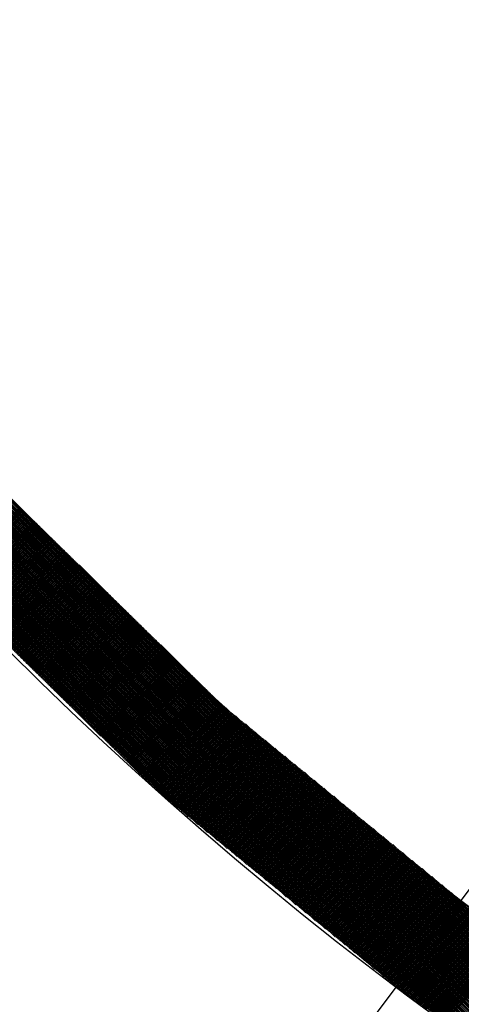
# Model space of a CAD drawing. Extents: x -201 to 589, y 371 to 916.
# Drawn here: x -69 to -61, y 648 to 667 of the extents above; entities that cross this region are included whole.
import ezdxf

# ---------------------------------------------------------------- set-up
doc = ezdxf.new("R2010")
doc.units = 0
doc.header["$LTSCALE"] = 13.166666
doc.layers.get('0').update_dxf_attribs({"linetype": 'CONTINUOUS'})
doc.layers.add('001', color=7, linetype='CONTINUOUS')
doc.layers.add('002', color=7, linetype='CONTINUOUS')
doc.styles.get("Standard").update_dxf_attribs({"font": 'TXT', "bigfont": 'BIGFONT'})
doc.dimstyles.get("Standard").update_dxf_attribs({"dimtxt": 2.5, "dimasz": 2.5, "dimexe": 1.25, "dimexo": 0.625, "dimtad": 1, "dimcen": 2.5, "dimazin": 3, "dimtfac": 1, "dimtmove": 0, "dimatfit": 3})

# ---------------------------------------------------------------- blocks, each defined once
blk = doc.blocks.new('PART0')
at = {"layer": '001'}
for p, q in [((-55.789361, 644.005225), (-80.399477, 668.615341)), ((-55.869324, 644.049832), (-80.34918, 668.529688)), ((-55.949286, 644.094439), (-80.298882, 668.444035)), ((-56.029248, 644.139046), (-80.248585, 668.358383)), ((-56.10921, 644.183653), (-80.198287, 668.27273)), ((-56.189172, 644.22826), (-80.147989, 668.187077)), ((-56.269134, 644.272866), (-80.097692, 668.101424)), ((-56.349097, 644.317473), (-80.047394, 668.015771)), ((-56.429059, 644.36208), (-79.997097, 667.930118)), ((-56.513013, 644.410679), (-79.946799, 667.844465)), ((-56.623583, 644.485894), (-79.896502, 667.758812)), ((-56.734154, 644.561109), (-79.846204, 667.67316)), ((-56.844724, 644.636324), (-79.795907, 667.587507)), ((-56.955295, 644.711539), (-79.745609, 667.501854)), ((-57.065865, 644.786755), (-79.695312, 667.416201)), ((-57.176436, 644.86197), (-79.645014, 667.330548)), ((-57.287006, 644.937185), (-79.594717, 667.244895)), ((-57.397577, 645.0124), (-79.544419, 667.159242)), ((-57.508147, 645.087615), (-79.494121, 667.073589)), ((-57.618718, 645.162831), (-79.443824, 666.987937)), ((-57.729289, 645.238046), (-79.393526, 666.902284)), ((-57.839859, 645.313261), (-79.343229, 666.816631)), ((-57.95043, 645.388476), (-79.292931, 666.730978)), ((-58.061, 645.463692), (-79.240692, 666.643383)), ((-58.171571, 645.538907), (-79.152811, 666.520147)), ((-58.282141, 645.614122), (-79.064931, 666.396912)), ((-58.392712, 645.689337), (-78.977051, 666.273676)), ((-58.503282, 645.764552), (-78.889171, 666.150441)), ((-58.613853, 645.839768), (-78.801291, 666.027205)), ((-58.724424, 645.914983), (-78.71341, 665.90397)), ((-58.834994, 645.990198), (-78.62553, 665.780734)), ((-58.945565, 646.065413), (-78.53765, 665.657498)), ((-59.056135, 646.140628), (-78.44977, 665.534263)), ((-59.166706, 646.215844), (-78.361889, 665.411027)), ((-59.277276, 646.291059), (-78.274009, 665.287792)), ((-59.387847, 646.366274), (-78.186129, 665.164556)), ((-59.498417, 646.441489), (-78.098249, 665.041321)), ((-59.608988, 646.516704), (-78.010369, 664.918085)), ((-59.719558, 646.59192), (-77.922488, 664.79485)), ((-59.830129, 646.667135), (-77.834608, 664.671614)), ((-59.9407, 646.74235), (-77.746728, 664.548378)), ((-60.05127, 646.817565), (-77.658848, 664.425143)), ((-60.161841, 646.892781), (-77.570968, 664.301907)), ((-60.272411, 646.967996), (-77.483087, 664.178672)), ((-60.382982, 647.043211), (-77.395207, 664.055436)), ((-60.493552, 647.118426), (-77.307327, 663.932201)), ((-60.604123, 647.193641), (-77.219447, 663.808965)), ((-60.714693, 647.268857), (-77.131566, 663.68573)), ((-60.825264, 647.344072), (-77.043686, 663.562494)), ((-60.935835, 647.419287), (-76.955806, 663.439259)), ((-61.046405, 647.494502), (-76.867926, 663.316023)), ((-61.156976, 647.569717), (-76.780046, 663.192787)), ((-61.267546, 647.644933), (-76.692165, 663.069552)), ((-61.378117, 647.720148), (-76.604285, 662.946316)), ((-61.488687, 647.795363), (-76.516405, 662.823081)), ((-61.599258, 647.870578), (-76.428525, 662.699845)), ((-61.709828, 647.945793), (-76.340645, 662.57661)), ((-61.834576, 648.035185), (-76.252764, 662.453374)), ((-62.029229, 648.194483), (-76.164884, 662.330139)), ((-62.223882, 648.353781), (-76.077004, 662.206903)), ((-62.418535, 648.513078), (-75.989124, 662.083667)), ((-62.613188, 648.672376), (-75.901243, 661.960432)), ((-62.807841, 648.831674), (-75.813363, 661.837196)), ((-63.002494, 648.990971), (-75.725483, 661.713961)), ((-63.197147, 649.150269), (-75.637603, 661.590725)), ((-63.3918, 649.309567), (-75.549723, 661.46749)), ((-63.586453, 649.468864), (-75.379053, 661.261465)), ((-63.781106, 649.628162), (-75.168892, 661.015949)), ((-63.975759, 649.78746), (-74.958732, 660.770433)), ((-64.170412, 649.946757), (-74.748572, 660.524917)), ((-64.365065, 650.106055), (-74.538411, 660.279402)), ((-64.559718, 650.265353), (-74.328251, 660.033886)), ((-64.754371, 650.424651), (-74.118091, 659.78837)), ((-64.949024, 650.583948), (-73.90793, 659.542855)), ((-65.143677, 650.743246), (-73.69777, 659.297339)), ((-65.33833, 650.902544), (-73.48761, 659.051823)), ((-65.532983, 651.061841), (-73.277449, 658.806308)), ((-65.727636, 651.221139), (-73.067289, 658.560792)), ((-65.922289, 651.380437), (-72.857128, 658.315276)), ((-66.116942, 651.539734), (-72.646968, 658.06976)), ((-66.311595, 651.699032), (-72.436808, 657.824245)), ((-70.950286, 656.16373), (-69.44418, 657.669837)), ((-70.932413, 656.146248), (-69.426307, 657.652354)), ((-70.91454, 656.128766), (-69.408434, 657.634872)), ((-66.506248, 651.85833), (-72.226647, 657.578729)), ((-70.896667, 656.111284), (-69.390561, 657.61739)), ((-70.878793, 656.093802), (-69.372687, 657.599908)), ((-70.86092, 656.07632), (-69.354814, 657.582426)), ((-70.843047, 656.058838), (-69.336941, 657.564944)), ((-70.825174, 656.041356), (-69.319068, 657.547462)), ((-70.807301, 656.023874), (-69.301194, 657.52998)), ((-70.789427, 656.006391), (-69.283321, 657.512498)), ((-70.771554, 655.988909), (-69.265448, 657.495015)), ((-70.753681, 655.971427), (-69.247575, 657.477533)), ((-70.735808, 655.953945), (-69.229702, 657.460051)), ((-70.717934, 655.936463), (-69.211828, 657.442569)), ((-66.700901, 652.017627), (-72.016487, 657.333213)), ((-70.700061, 655.918981), (-69.193955, 657.425087)), ((-70.682188, 655.901499), (-69.176082, 657.407605)), ((-70.664315, 655.884017), (-69.158209, 657.390123)), ((-70.646441, 655.866535), (-69.140335, 657.372641)), ((-70.628568, 655.849052), (-69.122462, 657.355159)), ((-70.610695, 655.83157), (-69.104589, 657.337676)), ((-70.592822, 655.814088), (-69.086716, 657.320194)), ((-70.574949, 655.796606), (-69.068843, 657.302712)), ((-70.557075, 655.779124), (-69.050969, 657.28523)), ((-70.539202, 655.761642), (-69.033096, 657.267748)), ((-70.521329, 655.74416), (-69.015223, 657.250266)), ((-67.846156, 653.127527), (-71.806327, 657.087698)), ((-70.503456, 655.726678), (-68.99735, 657.232784)), ((-70.485582, 655.709196), (-68.979476, 657.215302)), ((-70.467709, 655.691713), (-68.961603, 657.19782)), ((-70.449836, 655.674231), (-68.94373, 657.180337)), ((-70.431963, 655.656749), (-68.925857, 657.162855)), ((-70.41409, 655.639267), (-68.907983, 657.145373)), ((-70.396216, 655.621785), (-68.89011, 657.127891)), ((-70.378343, 655.604303), (-68.872237, 657.110409)), ((-70.36047, 655.586821), (-68.854364, 657.092927)), ((-70.342597, 655.569339), (-68.836491, 657.075445)), ((-70.324723, 655.551857), (-68.818617, 657.057963)), ((-70.30685, 655.534374), (-68.800744, 657.040481)), ((-70.288977, 655.516892), (-68.782871, 657.022998)), ((-70.271104, 655.49941), (-68.764998, 657.005516)), ((-70.253231, 655.481928), (-68.747124, 656.988034)), ((-70.235357, 655.464446), (-68.729251, 656.970552)), ((-70.217484, 655.446964), (-68.711378, 656.95307)), ((-70.199611, 655.429482), (-68.693505, 656.935588)), ((-70.181738, 655.412), (-68.675632, 656.918106)), ((-70.163864, 655.394518), (-68.657758, 656.900624)), ((-70.145991, 655.377035), (-68.639885, 656.883142)), ((-70.128118, 655.359553), (-68.622012, 656.865659)), ((-70.110245, 655.342071), (-68.604139, 656.848177)), ((-70.092371, 655.324589), (-68.586265, 656.830695)), ((-70.074498, 655.307107), (-68.568392, 656.813213)), ((-70.056625, 655.289625), (-68.550519, 656.795731)), ((-70.038752, 655.272143), (-68.532646, 656.778249)), ((-70.020879, 655.254661), (-68.514772, 656.760767)), ((-70.003005, 655.237179), (-68.496899, 656.743285)), ((-69.985132, 655.219696), (-68.479026, 656.725802)), ((-69.967259, 655.202214), (-68.461153, 656.70832)), ((-69.949386, 655.184732), (-68.44328, 656.690838)), ((-69.931512, 655.16725), (-68.425406, 656.673356)), ((-69.913639, 655.149768), (-68.407533, 656.655874)), ((-69.895766, 655.132286), (-68.38966, 656.638392)), ((-69.877893, 655.114804), (-68.371787, 656.62091)), ((-69.86002, 655.097322), (-68.353913, 656.603428)), ((-69.842146, 655.07984), (-68.33604, 656.585946)), ((-69.824273, 655.062357), (-68.318167, 656.568463)), ((-69.8064, 655.044875), (-68.300294, 656.550981)), ((-69.788527, 655.027393), (-68.282421, 656.533499)), ((-69.770653, 655.009911), (-68.264547, 656.516017)), ((-69.75278, 654.992429), (-68.246674, 656.498535)), ((-69.734907, 654.974947), (-68.228801, 656.481053)), ((-69.717034, 654.957465), (-68.210928, 656.463571)), ((-55.709399, 643.960619), (-68.275991, 656.527211)), ((-69.69916, 654.939983), (-68.193054, 656.446089)), ((-69.681287, 654.922501), (-68.175181, 656.428607)), ((-69.663414, 654.905018), (-68.157308, 656.411124)), ((-69.645541, 654.887536), (-68.139435, 656.393642)), ((-69.627668, 654.870054), (-68.121561, 656.37616)), ((-69.609794, 654.852572), (-68.103688, 656.358678)), ((-69.591921, 654.83509), (-68.085815, 656.341196)), ((-69.574048, 654.817608), (-68.067942, 656.323714)), ((-69.556175, 654.800126), (-68.050069, 656.306232)), ((-69.538301, 654.782644), (-68.032195, 656.28875)), ((-69.520428, 654.765162), (-68.014322, 656.271268)), ((-69.502555, 654.747679), (-67.996449, 656.253785)), ((-69.484682, 654.730197), (-67.978576, 656.236303)), ((-69.466809, 654.712715), (-67.960702, 656.218821)), ((-69.448935, 654.695233), (-67.942829, 656.201339)), ((-69.431062, 654.677751), (-67.924956, 656.183857)), ((-69.413189, 654.660269), (-67.907083, 656.166375)), ((-69.395316, 654.642787), (-67.88921, 656.148893)), ((-69.377442, 654.625305), (-67.871336, 656.131411)), ((-69.359569, 654.607823), (-67.853463, 656.113929)), ((-69.341696, 654.59034), (-67.83559, 656.096446)), ((-69.323823, 654.572858), (-67.817717, 656.078964)), ((-69.305949, 654.555376), (-67.799843, 656.061482)), ((-69.288076, 654.537894), (-67.78197, 656.044)), ((-69.270203, 654.520412), (-67.764097, 656.026518)), ((-69.25233, 654.50293), (-67.746224, 656.009036)), ((-69.234457, 654.485448), (-67.72835, 655.991554)), ((-69.216583, 654.467966), (-67.710477, 655.974072)), ((-69.19871, 654.450483), (-67.692604, 655.95659)), ((-69.180837, 654.433001), (-67.674731, 655.939107)), ((-69.162964, 654.415519), (-67.656858, 655.921625)), ((-69.14509, 654.398037), (-67.638984, 655.904143)), ((-69.127217, 654.380555), (-67.621111, 655.886661)), ((-69.109344, 654.363073), (-67.603238, 655.869179)), ((-69.091471, 654.345591), (-67.585365, 655.851697)), ((-69.073598, 654.328109), (-67.567491, 655.834215)), ((-69.055724, 654.310627), (-67.549618, 655.816733)), ((-69.037851, 654.293144), (-67.531745, 655.799251)), ((-69.019978, 654.275662), (-67.513872, 655.781768)), ((-69.002105, 654.25818), (-67.495999, 655.764286)), ((-68.984231, 654.240698), (-67.478125, 655.746804)), ((-68.966358, 654.223216), (-67.460252, 655.729322)), ((-68.948485, 654.205734), (-67.442379, 655.71184)), ((-68.930612, 654.188252), (-67.424506, 655.694358)), ((-68.912738, 654.17077), (-67.406632, 655.676876)), ((-68.894865, 654.153288), (-67.388759, 655.659394)), ((-68.876992, 654.135805), (-67.370886, 655.641912)), ((-68.859119, 654.118323), (-67.353013, 655.624429)), ((-68.841246, 654.100841), (-67.33514, 655.606947)), ((-68.823372, 654.083359), (-67.317266, 655.589465)), ((-68.805499, 654.065877), (-67.299393, 655.571983)), ((-68.787626, 654.048395), (-67.28152, 655.554501)), ((-68.769753, 654.030913), (-67.263647, 655.537019)), ((-68.751879, 654.013431), (-67.245773, 655.519537)), ((-68.734006, 653.995949), (-67.2279, 655.502055)), ((-68.716133, 653.978466), (-67.210027, 655.484573)), ((-68.69826, 653.960984), (-67.192154, 655.46709)), ((-68.680387, 653.943502), (-67.17428, 655.449608)), ((-68.662513, 653.92602), (-67.156407, 655.432126)), ((-68.64464, 653.908538), (-67.138534, 655.414644)), ((-68.626767, 653.891056), (-67.120661, 655.397162)), ((-68.608894, 653.873574), (-67.102788, 655.37968)), ((-68.59102, 653.856092), (-67.084914, 655.362198)), ((-68.573147, 653.83861), (-67.067041, 655.344716)), ((-68.555274, 653.821127), (-67.049168, 655.327234)), ((-68.537401, 653.803645), (-67.031295, 655.309751)), ((-68.519527, 653.786163), (-67.013421, 655.292269)), ((-68.501654, 653.768681), (-66.995548, 655.274787)), ((-68.483781, 653.751199), (-66.977675, 655.257305)), ((-68.465908, 653.733717), (-66.959802, 655.239823)), ((-68.448035, 653.716235), (-66.941929, 655.222341)), ((-68.430161, 653.698753), (-66.924055, 655.204859)), ((-68.412288, 653.681271), (-66.906182, 655.187377)), ((-68.394415, 653.663788), (-66.888309, 655.169895)), ((-68.376542, 653.646306), (-66.870436, 655.152412)), ((-68.358668, 653.628824), (-66.852562, 655.13493)), ((-68.340795, 653.611342), (-66.834689, 655.117448)), ((-68.322922, 653.59386), (-66.816816, 655.099966)), ((-68.305049, 653.576378), (-66.798943, 655.082484)), ((-68.287176, 653.558896), (-66.781069, 655.065002)), ((-68.269302, 653.541414), (-66.763196, 655.04752)), ((-68.251429, 653.523932), (-66.745323, 655.030038)), ((-68.233556, 653.506449), (-66.72745, 655.012556)), ((-68.215683, 653.488967), (-66.709577, 654.995073)), ((-68.197809, 653.471485), (-66.691703, 654.977591)), ((-68.179936, 653.454003), (-66.67383, 654.960109)), ((-68.162063, 653.436521), (-66.655957, 654.942627)), ((-68.14419, 653.419039), (-66.638084, 654.925145)), ((-68.126316, 653.401557), (-66.62021, 654.907663)), ((-55.629437, 643.916012), (-66.660317, 654.946892)), ((-68.108443, 653.384075), (-66.602337, 654.890181)), ((-68.09057, 653.366593), (-66.584464, 654.872699)), ((-68.072697, 653.34911), (-66.566591, 654.855216)), ((-68.054824, 653.331628), (-66.548718, 654.837734)), ((-68.03695, 653.314146), (-66.530844, 654.820252)), ((-68.019077, 653.296664), (-66.512971, 654.80277)), ((-68.001204, 653.279182), (-66.495098, 654.785288)), ((-67.983331, 653.2617), (-66.477225, 654.767806)), ((-67.965457, 653.244218), (-66.459351, 654.750324)), ((-67.947584, 653.226736), (-66.441478, 654.732842)), ((-67.929711, 653.209254), (-66.423605, 654.71536)), ((-67.911838, 653.191771), (-66.405732, 654.697877)), ((-67.893965, 653.174289), (-66.387858, 654.680395)), ((-67.876091, 653.156807), (-66.369985, 654.662913)), ((-67.858218, 653.139325), (-66.352112, 654.645431)), ((-67.840345, 653.121843), (-66.334239, 654.627949)), ((-67.822472, 653.104361), (-66.316366, 654.610467)), ((-67.804598, 653.086879), (-66.298492, 654.592985)), ((-67.786725, 653.069397), (-66.280619, 654.575503)), ((-67.768852, 653.051915), (-66.262746, 654.558021)), ((-67.750979, 653.034432), (-66.244873, 654.540538)), ((-67.733106, 653.01695), (-66.226999, 654.523056)), ((-67.715232, 652.999468), (-66.209126, 654.505574)), ((-67.697359, 652.981986), (-66.191253, 654.488092)), ((-67.679486, 652.964504), (-66.17338, 654.47061)), ((-67.661613, 652.947022), (-66.155507, 654.453128)), ((-67.643739, 652.92954), (-66.137633, 654.435646)), ((-67.625866, 652.912058), (-66.11976, 654.418164)), ((-67.607993, 652.894576), (-66.101887, 654.400682)), ((-67.59012, 652.877093), (-66.084014, 654.383199)), ((-67.572246, 652.859611), (-66.06614, 654.365717)), ((-67.554373, 652.842129), (-66.048267, 654.348235)), ((-67.5365, 652.824647), (-66.030394, 654.330753)), ((-67.518627, 652.807165), (-66.012521, 654.313271)), ((-67.500754, 652.789683), (-65.994647, 654.295789)), ((-67.48288, 652.772201), (-65.976774, 654.278307)), ((-67.465007, 652.754719), (-65.958901, 654.260825)), ((-67.447134, 652.737237), (-65.941028, 654.243343)), ((-67.429261, 652.719754), (-65.923155, 654.22586)), ((-67.411387, 652.702272), (-65.905281, 654.208378)), ((-67.393514, 652.68479), (-65.887408, 654.190896)), ((-67.375641, 652.667308), (-65.869535, 654.173414)), ((-67.357768, 652.649826), (-65.851662, 654.155932)), ((-67.339895, 652.632344), (-65.833788, 654.13845)), ((-67.322021, 652.614862), (-65.815915, 654.120968)), ((-67.304148, 652.59738), (-65.798042, 654.103486)), ((-67.286275, 652.579897), (-65.780169, 654.086004)), ((-67.268402, 652.562415), (-65.762296, 654.068521)), ((-67.250528, 652.544933), (-65.744422, 654.051039)), ((-67.232655, 652.527451), (-65.726549, 654.033557)), ((-67.214782, 652.509969), (-65.708676, 654.016075)), ((-67.196909, 652.492487), (-65.690803, 653.998593)), ((-67.179035, 652.475005), (-65.672929, 653.981111)), ((-67.161162, 652.457523), (-65.655056, 653.963629)), ((-67.143289, 652.440041), (-65.637183, 653.946147)), ((-67.125416, 652.422558), (-65.61931, 653.928665)), ((-67.107543, 652.405076), (-65.601436, 653.911182)), ((-67.089669, 652.387594), (-65.583563, 653.8937)), ((-67.071796, 652.370112), (-65.56569, 653.876218)), ((-67.053923, 652.35263), (-65.547817, 653.858736)), ((-67.03605, 652.335148), (-65.529944, 653.841254)), ((-67.018176, 652.317666), (-65.51207, 653.823772)), ((-67.000303, 652.300184), (-65.494197, 653.80629)), ((-66.98243, 652.282702), (-65.476324, 653.788808)), ((-66.964557, 652.265219), (-65.458451, 653.771326)), ((-66.946684, 652.247737), (-65.440577, 653.753843)), ((-66.92881, 652.230255), (-65.422704, 653.736361)), ((-66.910937, 652.212773), (-65.404261, 653.71945)), ((-66.893064, 652.195291), (-65.384817, 653.703538)), ((-66.875191, 652.177809), (-65.365374, 653.687626)), ((-66.857317, 652.160327), (-65.34593, 653.671714)), ((-66.839444, 652.142845), (-65.326487, 653.655802)), ((-66.821571, 652.125363), (-65.307043, 653.63989)), ((-66.803698, 652.10788), (-65.2876, 653.623978)), ((-66.785824, 652.090398), (-65.268156, 653.608066)), ((-66.767951, 652.072916), (-65.248713, 653.592155)), ((-66.748737, 652.056775), (-65.22927, 653.576243)), ((-66.729294, 652.040863), (-65.209826, 653.560331)), ((-66.70985, 652.024951), (-65.190383, 653.544419)), ((-66.690407, 652.009039), (-65.170939, 653.528507)), ((-55.549475, 643.871405), (-65.367147, 653.689077)), ((-55.469513, 643.826798), (-65.172494, 653.529779)), ((-66.670963, 651.993127), (-65.151496, 653.512595)), ((-66.65152, 651.977215), (-65.132052, 653.496683)), ((-66.632077, 651.961304), (-65.112609, 653.480771)), ((-66.612633, 651.945392), (-65.093165, 653.464859)), ((-66.59319, 651.92948), (-65.073722, 653.448948)), ((-66.573746, 651.913568), (-65.054278, 653.433036)), ((-66.554303, 651.897656), (-65.034835, 653.417124)), ((-66.534859, 651.881744), (-65.015392, 653.401212)), ((-66.515416, 651.865832), (-64.995948, 653.3853)), ((-66.495972, 651.84992), (-64.976505, 653.369388)), ((-66.476529, 651.834008), (-64.957061, 653.353476)), ((-66.457085, 651.818097), (-64.937618, 653.337564)), ((-55.38955, 643.782191), (-64.977841, 653.370482)), ((-66.437642, 651.802185), (-64.918174, 653.321652)), ((-66.418199, 651.786273), (-64.898731, 653.305741)), ((-66.398755, 651.770361), (-64.879287, 653.289829)), ((-66.379312, 651.754449), (-64.859844, 653.273917)), ((-66.359868, 651.738537), (-64.8404, 653.258005)), ((-66.340425, 651.722625), (-64.820957, 653.242093)), ((-66.320981, 651.706713), (-64.801514, 653.226181)), ((-66.301538, 651.690802), (-64.78207, 653.210269)), ((-66.282094, 651.67489), (-64.762627, 653.194357)), ((-66.262651, 651.658978), (-64.743183, 653.178445)), ((-66.243207, 651.643066), (-64.72374, 653.162534)), ((-66.223764, 651.627154), (-64.704296, 653.146622)), ((-55.309588, 643.737584), (-64.783188, 653.211184)), ((-66.204321, 651.611242), (-64.684853, 653.13071)), ((-66.184877, 651.59533), (-64.665409, 653.114798)), ((-66.165434, 651.579418), (-64.645966, 653.098886)), ((-66.14599, 651.563506), (-64.626523, 653.082974)), ((-66.126547, 651.547595), (-64.607079, 653.067062)), ((-66.107103, 651.531683), (-64.587636, 653.05115)), ((-66.08766, 651.515771), (-64.568192, 653.035238)), ((-66.068216, 651.499859), (-64.548749, 653.019327)), ((-66.048773, 651.483947), (-64.529305, 653.003415)), ((-66.02933, 651.468035), (-64.509862, 652.987503)), ((-66.009886, 651.452123), (-64.490418, 652.971591)), ((-65.990443, 651.436211), (-64.470975, 652.955679)), ((-55.229626, 643.692978), (-64.588535, 653.051886)), ((-65.970999, 651.420299), (-64.451531, 652.939767)), ((-65.951556, 651.404388), (-64.432088, 652.923855)), ((-65.932112, 651.388476), (-64.412645, 652.907943)), ((-65.912669, 651.372564), (-64.393201, 652.892031)), ((-65.893225, 651.356652), (-64.373758, 652.87612)), ((-65.873782, 651.34074), (-64.354314, 652.860208)), ((-65.854338, 651.324828), (-64.334871, 652.844296)), ((-65.834895, 651.308916), (-64.315427, 652.828384)), ((-65.815452, 651.293004), (-64.295984, 652.812472)), ((-65.796008, 651.277092), (-64.27654, 652.79656)), ((-65.776565, 651.261181), (-64.257097, 652.780648)), ((-65.757121, 651.245269), (-64.237653, 652.764736)), ((-65.737678, 651.229357), (-64.21821, 652.748825)), ((-55.149664, 643.648371), (-64.393882, 652.892588)), ((-65.718234, 651.213445), (-64.198767, 652.732913)), ((-65.698791, 651.197533), (-64.179323, 652.717001)), ((-65.679347, 651.181621), (-64.15988, 652.701089)), ((-65.659904, 651.165709), (-64.140436, 652.685177)), ((-65.64046, 651.149797), (-64.120993, 652.669265)), ((-65.621017, 651.133885), (-64.101549, 652.653353)), ((-65.601574, 651.117974), (-64.082106, 652.637441)), ((-65.58213, 651.102062), (-64.062662, 652.621529)), ((-65.562687, 651.08615), (-64.043219, 652.605618)), ((-65.543243, 651.070238), (-64.023775, 652.589706)), ((-65.5238, 651.054326), (-64.004332, 652.573794)), ((-65.504356, 651.038414), (-63.984889, 652.557882)), ((-55.069702, 643.603764), (-64.199229, 652.733291)), ((-54.98974, 643.559157), (-64.004576, 652.573993)), ((-65.484913, 651.022502), (-63.965445, 652.54197)), ((-65.465469, 651.00659), (-63.946002, 652.526058)), ((-65.446026, 650.990678), (-63.926558, 652.510146)), ((-65.426583, 650.974767), (-63.907115, 652.494234)), ((-65.407139, 650.958855), (-63.887671, 652.478322)), ((-65.387696, 650.942943), (-63.868228, 652.462411)), ((-65.368252, 650.927031), (-63.848784, 652.446499)), ((-65.348809, 650.911119), (-63.829341, 652.430587)), ((-65.329365, 650.895207), (-63.809898, 652.414675)), ((-65.309922, 650.879295), (-63.790454, 652.398763)), ((-65.290478, 650.863383), (-63.771011, 652.382851)), ((-65.271035, 650.847472), (-63.751567, 652.366939)), ((-54.909777, 643.51455), (-63.809923, 652.414695)), ((-65.251591, 650.83156), (-63.732124, 652.351027)), ((-65.232148, 650.815648), (-63.71268, 652.335115)), ((-65.212705, 650.799736), (-63.693237, 652.319204)), ((-65.193261, 650.783824), (-63.673793, 652.303292)), ((-65.173818, 650.767912), (-63.65435, 652.28738)), ((-65.154374, 650.752), (-63.634906, 652.271468)), ((-65.134931, 650.736088), (-63.615463, 652.255556)), ((-65.115487, 650.720176), (-63.59602, 652.239644)), ((-65.096044, 650.704265), (-63.576576, 652.223732)), ((-65.0766, 650.688353), (-63.557133, 652.20782)), ((-65.057157, 650.672441), (-63.537689, 652.191908)), ((-65.037713, 650.656529), (-63.518246, 652.175997)), ((-65.01827, 650.640617), (-63.498802, 652.160085)), ((-54.829815, 643.469943), (-63.61527, 652.255398)), ((-64.998827, 650.624705), (-63.479359, 652.144173)), ((-64.979383, 650.608793), (-63.459915, 652.128261)), ((-64.95994, 650.592881), (-63.440472, 652.112349)), ((-64.940496, 650.576969), (-63.421028, 652.096437)), ((-64.921053, 650.561058), (-63.401585, 652.080525)), ((-64.901609, 650.545146), (-63.382142, 652.064613)), ((-64.882166, 650.529234), (-63.362698, 652.048701)), ((-64.862722, 650.513322), (-63.343255, 652.03279)), ((-64.843279, 650.49741), (-63.323811, 652.016878)), ((-64.823835, 650.481498), (-63.304368, 652.000966)), ((-64.804392, 650.465586), (-63.284924, 651.985054)), ((-64.784949, 650.449674), (-63.265481, 651.969142)), ((-54.749853, 643.425337), (-63.420617, 652.0961)), ((-64.765505, 650.433762), (-63.246037, 651.95323)), ((-64.746062, 650.417851), (-63.226594, 651.937318)), ((-64.726618, 650.401939), (-63.20715, 651.921406)), ((-64.707175, 650.386027), (-63.187707, 651.905495)), ((-64.687731, 650.370115), (-63.168264, 651.889583)), ((-64.668288, 650.354203), (-63.14882, 651.873671)), ((-64.648844, 650.338291), (-63.129377, 651.857759)), ((-64.629401, 650.322379), (-63.109933, 651.841847)), ((-64.609958, 650.306467), (-63.09049, 651.825935)), ((-64.590514, 650.290555), (-63.071046, 651.810023)), ((-64.571071, 650.274644), (-63.051603, 651.794111)), ((-64.551627, 650.258732), (-63.032159, 651.778199)), ((-54.669891, 643.38073), (-63.225964, 651.936802)), ((-54.589929, 643.336123), (-63.031311, 651.777505)), ((-64.532184, 650.24282), (-63.012716, 651.762288)), ((-64.51274, 650.226908), (-62.993273, 651.746376)), ((-64.493297, 650.210996), (-62.973829, 651.730464)), ((-64.473853, 650.195084), (-62.954386, 651.714552)), ((-64.45441, 650.179172), (-62.934942, 651.69864)), ((-64.434966, 650.16326), (-62.915499, 651.682728)), ((-64.415523, 650.147348), (-62.896055, 651.666816)), ((-64.39608, 650.131437), (-62.876612, 651.650904)), ((-64.376636, 650.115525), (-62.857168, 651.634992)), ((-64.357193, 650.099613), (-62.837725, 651.619081)), ((-64.337749, 650.083701), (-62.818281, 651.603169)), ((-64.318306, 650.067789), (-62.798838, 651.587257)), ((-54.509966, 643.291516), (-62.836658, 651.618207)), ((-64.298862, 650.051877), (-62.779395, 651.571345)), ((-64.279419, 650.035965), (-62.759951, 651.555433)), ((-64.259975, 650.020053), (-62.740508, 651.539521)), ((-64.240532, 650.004141), (-62.721064, 651.523609)), ((-64.221088, 649.98823), (-62.701621, 651.507697)), ((-64.201645, 649.972318), (-62.682177, 651.491785)), ((-64.182202, 649.956406), (-62.662734, 651.475874)), ((-64.162758, 649.940494), (-62.64329, 651.459962)), ((-64.143315, 649.924582), (-62.623847, 651.44405)), ((-64.123871, 649.90867), (-62.604403, 651.428138)), ((-64.104428, 649.892758), (-62.58496, 651.412226)), ((-64.084984, 649.876846), (-62.565517, 651.396314)), ((-64.065541, 649.860935), (-62.546073, 651.380402)), ((-54.430004, 643.246909), (-62.642005, 651.458909)), ((-64.046097, 649.845023), (-62.52663, 651.36449)), ((-64.026654, 649.829111), (-62.507186, 651.348578)), ((-64.00721, 649.813199), (-62.487743, 651.332667)), ((-63.987767, 649.797287), (-62.468299, 651.316755)), ((-63.968324, 649.781375), (-62.448856, 651.300843)), ((-63.94888, 649.765463), (-62.429412, 651.284931)), ((-63.929437, 649.749551), (-62.409969, 651.269019)), ((-63.909993, 649.733639), (-62.390526, 651.253107)), ((-63.89055, 649.717728), (-62.371082, 651.237195)), ((-63.871106, 649.701816), (-62.351639, 651.221283)), ((-63.851663, 649.685904), (-62.332195, 651.205371)), ((-63.832219, 649.669992), (-62.312752, 651.18946)), ((-54.350042, 643.202302), (-62.447352, 651.299612)), ((-63.812776, 649.65408), (-62.293308, 651.173548)), ((-63.793333, 649.638168), (-62.273865, 651.157636)), ((-63.773889, 649.622256), (-62.254421, 651.141724)), ((-63.754446, 649.606344), (-62.234978, 651.125812)), ((-63.735002, 649.590432), (-62.215534, 651.1099)), ((-63.715559, 649.574521), (-62.196091, 651.093988)), ((-63.696115, 649.558609), (-62.176648, 651.078076)), ((-63.676672, 649.542697), (-62.157204, 651.062165)), ((-63.657228, 649.526785), (-62.137761, 651.046253)), ((-63.637785, 649.510873), (-62.118317, 651.030341)), ((-63.618341, 649.494961), (-62.098874, 651.014429)), ((-63.598898, 649.479049), (-62.07943, 650.998517)), ((-54.27008, 643.157695), (-62.252698, 651.140314)), ((-63.579455, 649.463137), (-62.059987, 650.982605)), ((-63.560011, 649.447225), (-62.040543, 650.966693)), ((-63.540568, 649.431314), (-62.0211, 650.950781)), ((-63.521124, 649.415402), (-62.001656, 650.934869)), ((-63.501681, 649.39949), (-61.982213, 650.918958)), ((-63.482237, 649.383578), (-61.96277, 650.903046)), ((-63.462794, 649.367666), (-61.943326, 650.887134)), ((-63.44335, 649.351754), (-61.923883, 650.871222)), ((-63.423907, 649.335842), (-61.904439, 650.85531)), ((-63.404463, 649.31993), (-61.884996, 650.839398)), ((-63.38502, 649.304018), (-61.865552, 650.823486)), ((-63.365577, 649.288107), (-61.846109, 650.807574)), ((-54.190118, 643.113089), (-62.058045, 650.981016)), ((-54.110156, 643.068482), (-61.863392, 650.821719)), ((-63.346133, 649.272195), (-61.826665, 650.791662)), ((-63.32669, 649.256283), (-61.807222, 650.775751)), ((-63.307246, 649.240371), (-61.787778, 650.759839)), ((-63.287803, 649.224459), (-61.768335, 650.743927)), ((-63.268359, 649.208547), (-61.748892, 650.728015)), ((-63.248916, 649.192635), (-61.729448, 650.712103)), ((-63.229472, 649.176723), (-61.710005, 650.696191)), ((-63.210029, 649.160811), (-61.690561, 650.680279)), ((-63.190586, 649.1449), (-61.671118, 650.664367)), ((-63.171142, 649.128988), (-61.651674, 650.648455)), ((-63.151699, 649.113076), (-61.632231, 650.632544)), ((-63.132255, 649.097164), (-61.612787, 650.616632)), ((-63.112812, 649.081252), (-61.593344, 650.60072)), ((-54.030193, 643.023875), (-61.668739, 650.662421)), ((-63.093368, 649.06534), (-61.573901, 650.584808)), ((-63.073925, 649.049428), (-61.554457, 650.568896)), ((-63.054481, 649.033516), (-61.535014, 650.552984)), ((-63.035038, 649.017605), (-61.51557, 650.537072)), ((-63.015594, 649.001693), (-61.496127, 650.52116)), ((-62.996151, 648.985781), (-61.476683, 650.505248)), ((-62.976708, 648.969869), (-61.45724, 650.489337)), ((-62.957264, 648.953957), (-61.437796, 650.473425)), ((-62.937821, 648.938045), (-61.418353, 650.457513)), ((-62.918377, 648.922133), (-61.398909, 650.441601)), ((-62.898934, 648.906221), (-61.379466, 650.425689)), ((-62.87949, 648.890309), (-61.360023, 650.409777)), ((-53.950231, 642.979268), (-61.474086, 650.503123)), ((-62.860047, 648.874398), (-61.340579, 650.393865)), ((-62.840603, 648.858486), (-61.321136, 650.377953)), ((-62.82116, 648.842574), (-61.301692, 650.362041)), ((-62.801716, 648.826662), (-61.282249, 650.34613)), ((-62.782273, 648.81075), (-61.262805, 650.330218)), ((-62.76283, 648.794838), (-61.243362, 650.314306)), ((-62.743386, 648.778926), (-61.223918, 650.298394)), ((-62.723943, 648.763014), (-61.204475, 650.282482)), ((-62.704499, 648.747102), (-61.185031, 650.26657)), ((-62.685056, 648.731191), (-61.165588, 650.250658)), ((-62.665612, 648.715279), (-61.146145, 650.234746)), ((-62.646169, 648.699367), (-61.126701, 650.218834)), ((-53.870269, 642.934661), (-61.279433, 650.343826)), ((-62.626725, 648.683455), (-61.107258, 650.202923)), ((-62.607282, 648.667543), (-61.087814, 650.187011)), ((-62.587838, 648.651631), (-61.068371, 650.171099)), ((-62.568395, 648.635719), (-61.048927, 650.155187)), ((-62.548952, 648.619807), (-61.029484, 650.139275)), ((-62.529508, 648.603895), (-61.01004, 650.123363)), ((-62.510065, 648.587984), (-60.990597, 650.107451)), ((-62.490621, 648.572072), (-60.971153, 650.091539)), ((-62.471178, 648.55616), (-60.95171, 650.075628)), ((-62.451734, 648.540248), (-60.932267, 650.059716)), ((-62.432291, 648.524336), (-60.912823, 650.043804)), ((-62.412847, 648.508424), (-60.89338, 650.027892)), ((-53.790307, 642.890054), (-61.08478, 650.184528)), ((-53.710345, 642.845448), (-60.890127, 650.02523)), ((-62.393404, 648.492512), (-60.873936, 650.01198)), ((-62.373961, 648.4766), (-60.854493, 649.996068)), ((-62.354517, 648.460688), (-60.835049, 649.980156)), ((-62.335074, 648.444777), (-60.815606, 649.964244)), ((-62.31563, 648.428865), (-60.796162, 649.948332)), ((-62.296187, 648.412953), (-60.776719, 649.932421)), ((-62.276743, 648.397041), (-60.757276, 649.916509)), ((-62.2573, 648.381129), (-60.737832, 649.900597)), ((-62.237856, 648.365217), (-60.718389, 649.884685)), ((-62.218413, 648.349305), (-60.698945, 649.868773)), ((-62.198969, 648.333393), (-60.679502, 649.852861)), ((-62.179526, 648.317481), (-60.660058, 649.836949)), ((-62.160083, 648.30157), (-60.640615, 649.821037)), ((-62.140639, 648.285658), (-60.621171, 649.805125)), ((-62.121196, 648.269746), (-60.600316, 649.790625)), ((-62.101752, 648.253834), (-60.579275, 649.776311)), ((-62.082309, 648.237922), (-60.558233, 649.761998)), ((-62.062865, 648.22201), (-60.537191, 649.747684)), ((-62.043422, 648.206098), (-60.516149, 649.733371)), ((-62.023978, 648.190186), (-60.495108, 649.719057)), ((-62.004535, 648.174275), (-60.474066, 649.704744)), ((-61.985091, 648.158363), (-60.453024, 649.69043)), ((-61.965648, 648.142451), (-60.431982, 649.676116)), ((-61.946205, 648.126539), (-60.410941, 649.661803)), ((-61.926761, 648.110627), (-60.389899, 649.647489)), ((-61.907318, 648.094715), (-60.368857, 649.633176)), ((-61.887874, 648.078803), (-60.347815, 649.618862)), ((-61.868431, 648.062891), (-60.326774, 649.604548)), ((-61.848987, 648.046979), (-60.305732, 649.590235)), ((-61.829544, 648.031068), (-60.28469, 649.575921)), ((-61.8101, 648.015156), (-60.263648, 649.561608)), ((-61.789745, 648.000156), (-60.242607, 649.547294)), ((-61.768703, 647.985843), (-60.221565, 649.532981)), ((-61.747661, 647.971529), (-60.200523, 649.518667)), ((-61.726619, 647.957215), (-60.179481, 649.504353)), ((-61.705578, 647.942902), (-60.158439, 649.49004)), ((-61.684536, 647.928588), (-60.137398, 649.475726)), ((-61.663494, 647.914275), (-60.116356, 649.461413)), ((-61.642452, 647.899961), (-60.095314, 649.447099)), ((-61.62141, 647.885648), (-60.074272, 649.432786)), ((-61.600369, 647.871334), (-60.053231, 649.418472)), ((-61.579327, 647.85702), (-60.032189, 649.404158)), ((-61.558285, 647.842707), (-60.011147, 649.389845)), ((-61.537243, 647.828393), (-59.990105, 649.375531)), ((-61.516202, 647.81408), (-59.969064, 649.361218)), ((-61.49516, 647.799766), (-59.948022, 649.346904)), ((-61.474118, 647.785452), (-59.92698, 649.33259)), ((-61.453076, 647.771139), (-59.905938, 649.318277)), ((-61.432035, 647.756825), (-59.884897, 649.303963)), ((-61.410993, 647.742512), (-59.863855, 649.28965)), ((-61.389951, 647.728198), (-59.842813, 649.275336)), ((-61.368909, 647.713885), (-59.821771, 649.261023)), ((-61.347868, 647.699571), (-59.80073, 649.246709)), ((-61.326826, 647.685257), (-59.779688, 649.232395)), ((-61.305784, 647.670944), (-59.758646, 649.218082)), ((-61.284742, 647.65663), (-59.737604, 649.203768)), ((-61.263701, 647.642317), (-59.716563, 649.189455)), ((-61.242659, 647.628003), (-59.695521, 649.175141)), ((-61.221617, 647.613689), (-59.674479, 649.160828)), ((-61.200575, 647.599376), (-59.653437, 649.146514)), ((-61.179534, 647.585062), (-59.632396, 649.1322)), ((-61.158492, 647.570749), (-59.611354, 649.117887)), ((-61.13745, 647.556435), (-59.590312, 649.103573)), ((-61.116408, 647.542122), (-59.56927, 649.08926)), ((-61.095366, 647.527808), (-59.548228, 649.074946)), ((-61.074325, 647.513494), (-59.527187, 649.060632)), ((-61.053283, 647.499181), (-59.506145, 649.046319)), ((-61.032241, 647.484867), (-59.485103, 649.032005))]:
    blk.add_line(p, q, dxfattribs=at)
blk = doc.blocks.new('ARROW')
at = {"color": 0, "linetype": 'CONTINUOUS'}
blk.add_lwpolyline([(5, 1.339746), (0, 0), (5, -1.339746)], dxfattribs=at)
blk = doc.blocks.new('*D4')
at = {"layer": '001'}
blk.add_line((33.846518, 776.01446), (-71.118192, 635.987999), dxfattribs=at)
for p in [(33.846518, 776.01446), (-71.118192, 635.987999)]:
    blk.add_point(p, dxfattribs=at)
at = {"layer": '001', "color": 7, "linetype": 'BYBLOCK', "rotation": 233.144544}
blk.add_blockref('ARROW', (33.846518, 776.01446), dxfattribs=at)
at = {"layer": '001', "width": 1.090909}
blk.add_text('%%c175', height=7, rotation=53.144544, dxfattribs=at).set_placement((-46.285651, 674.533933))

msp = doc.modelspace()

# ---------------------------------------------------------------- linework, layer by layer
at = {"layer": '001'}
for centre, radius in [((-18.635837, 706.001229), 87.5), ((-18.412514, 706.09123), 72.5), ((-18.725837, 705.88331), 70)]:
    msp.add_circle(centre, radius, dxfattribs=at)
at = {"layer": '002', "color": 3}
for centre, radius in [((-18.412514, 706.09123), 91), ((-18.412514, 706.09123), 90), ((-18.635838, 706.09123), 88)]:
    msp.add_circle(centre, radius, dxfattribs=at)

# ---------------------------------------------------------------- block references
at = {"layer": '001', "color": 0, "linetype": 'BYBLOCK'}
msp.add_blockref('PART0', (0, 0), dxfattribs=at)

# ---------------------------------------------------------------- dimensions: what is measured, and where the dimension line sits
at = {"layer": '001'}
dim = msp.add_diameter_dim_2p(p1=(-71.118192, 635.987999), p2=(33.846518, 776.01446), dimstyle='Standard', dxfattribs=at)
dim.commit()
dim.dimension.update_dxf_attribs({"geometry": '*D4', "text_midpoint": (-46.285651, 674.533933)})

doc.saveas('drawing.dxf')
